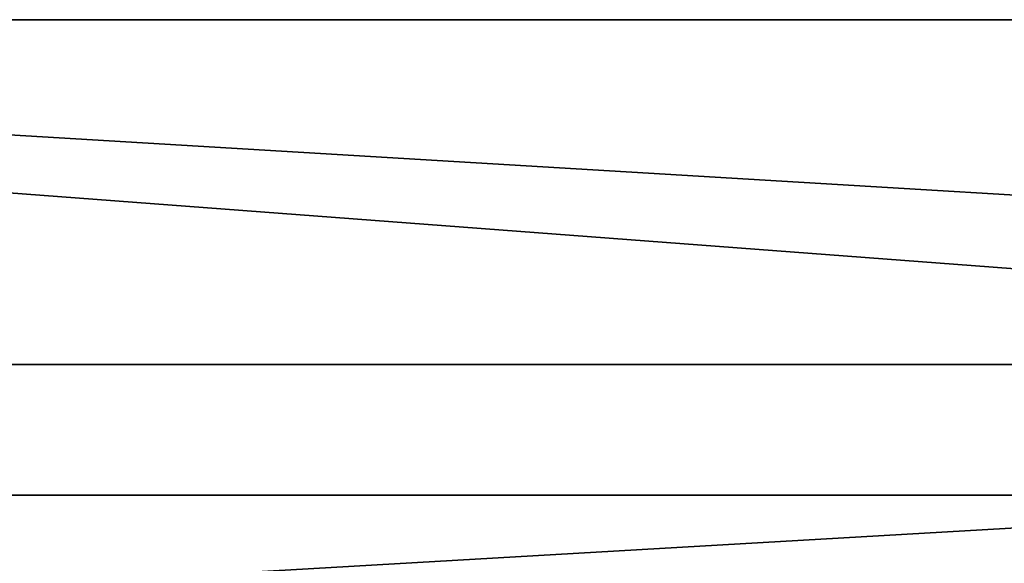
# Model space of a CAD drawing. Extents: x 0 to 10.8, y -1.2 to 1.2.
# Drawn here: x 2.8 to 4, y 0.6 to 1.2 of the extents above; entities that cross this region are included whole.
import ezdxf

# ---------------------------------------------------------------- set-up
doc = ezdxf.new("R2010")
doc.units = 0

msp = doc.modelspace()

# ---------------------------------------------------------------- linework, layer by layer
for points in [[(0, 1.2371, 14.5309), (7.7214, 1.2371, 14.5309), (7.5106, 1.2371, 14.0733)], [(0, 1.2371, 14.5309), (7.5106, 1.2371, 14.0733), (0.4577, 1.2371, 14.0733)], [(7.7214, 0.654, 14.5309), (7.7214, 1.2371, 14.5309), (0, 1.2371, 14.5309)], [(7.7214, 0.654, 14.5309), (0, 1.2371, 14.5309), (0, 0.654, 14.5309)], [(7.5096, 0.8144, 13.6506), (0.8803, 0.8144, 13.6506), (0.4577, 1.2371, 14.0733)], [(7.5096, 0.8144, 13.6506), (0.4577, 1.2371, 14.0733), (7.5106, 1.2371, 14.0733)], [(7.5096, 0.8144, 13.6506), (7.5096, 0.4306, 13.6506), (0.8803, 0.4306, 13.6506)], [(7.5096, 0.8144, 13.6506), (0.8803, 0.4306, 13.6506), (0.8803, 0.8144, 13.6506)], [(0, -0.654, 14.5309), (7.7214, -0.654, 14.5309), (7.7214, 0.654, 14.5309)], [(0, -0.654, 14.5309), (7.7214, 0.654, 14.5309), (0, 0.654, 14.5309)]]:
    msp.add_3dface(points)

doc.saveas('drawing.dxf')
